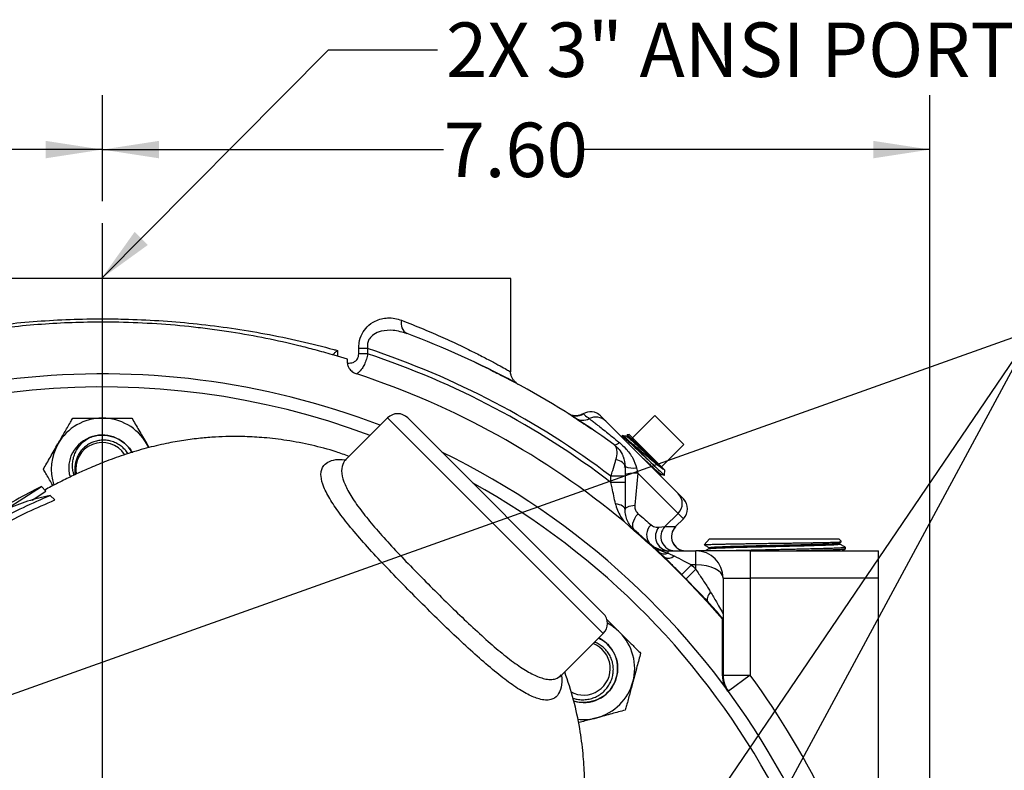
# Model space of a CAD drawing. Units: inches. Extents: x 0.5 to 21.5, y 0.5 to 16.8.
# Drawn here: x 16.5 to 18.8, y 11.9 to 13.6 of the extents above; entities that cross this region are included whole.
import ezdxf

# ---------------------------------------------------------------- set-up
doc = ezdxf.new("R2010")
doc.units = ezdxf.units.IN
doc.header["$MEASUREMENT"] = 0
doc.layers.add('DEFAULT', color=7, linetype='Continuous')
doc.layers.add('DIMENSIONS', color=7, linetype='Continuous')
doc.styles.add('SLDTEXTSTYLE6', font='TXT', dxfattribs={"width": 0.75})
doc.dimstyles.new('SLDDIMSTYLE4', dxfattribs={"dimtxt": 0.125, "dimasz": 0.13, "dimexe": 0, "dimexo": 0.0625, "dimgap": 0.03125, "dimtad": 0, "dimtih": 1, "dimtoh": 1, "dimlfac": 4, "dimrnd": 1e-09, "dimzin": 4, "dimdsep": 46, "dimtxsty": 'SLDTEXTSTYLE6', "dimsah": 1, "dimcen": 0.09, "dimadec": 0, "dimazin": 1, "dimtfac": 1, "dimtofl": 0, "dimtmove": 0, "dimatfit": 3, "dimfxl": 1, "dimfrac": 2, "dimtolj": 1, "dimtzin": 12, "dimarcsym": 0})
doc.dimstyles.new('SLDDIMSTYLE6', dxfattribs={"dimtxt": 0.18, "dimasz": 0.13, "dimexe": 0, "dimexo": 0.0625, "dimgap": 0, "dimtad": 0, "dimtih": 1, "dimtoh": 1, "dimdec": 0, "dimrnd": 1e-09, "dimzin": 0, "dimdsep": 46, "dimtxsty": 'Standard', "dimsah": 1, "dimcen": 0.09, "dimadec": 0, "dimazin": 0, "dimtfac": 0.13, "dimtdec": 0, "dimtofl": 0, "dimtmove": 0, "dimatfit": 3, "dimfxl": 1, "dimfrac": 2, "dimtolj": 1, "dimtzin": 0, "dimarcsym": 0})

# ---------------------------------------------------------------- blocks, each defined once
blk = doc.blocks.new('_D_18')
at = {"layer": 'DIMENSIONS'}
for p, q in [((14.719, 12.0394), (14.719, 13.473)), ((16.719, 13.2293), (16.719, 13.473)), ((14.719, 13.348), (15.5358, 13.348)), ((16.719, 13.348), (15.859, 13.348))]:
    blk.add_line(p, q, dxfattribs=at)
for points in [[(14.719, 13.348), (14.849, 13.328), (14.849, 13.368)], [(16.719, 13.348), (16.589, 13.368), (16.589, 13.328)]]:
    blk.add_solid(points, dxfattribs=at)
at = {"layer": 'DIMENSIONS', "insert": (15.5358, 13.4099), "char_height": 0.125, "attachment_point": 1, "style": 'SLDTEXTSTYLE6'}
blk.add_mtext('8.00', dxfattribs=at)
blk = doc.blocks.new('_D_19')
at = {"layer": 'DIMENSIONS'}
for p, q in [((16.719, 13.2293), (16.719, 13.473)), ((18.619, 11.1019), (18.619, 13.473)), ((16.719, 13.348), (17.5023, 13.348)), ((18.619, 13.348), (17.8255, 13.348))]:
    blk.add_line(p, q, dxfattribs=at)
for points in [[(16.719, 13.348), (16.849, 13.328), (16.849, 13.368)], [(18.619, 13.348), (18.489, 13.368), (18.489, 13.328)]]:
    blk.add_solid(points, dxfattribs=at)
at = {"layer": 'DIMENSIONS', "insert": (17.5023, 13.4099), "char_height": 0.125, "attachment_point": 1, "style": 'SLDTEXTSTYLE6'}
blk.add_mtext('7.60', dxfattribs=at)
blk = doc.blocks.new('SW_CENTERMARKSYMBOL_6')
at = {"layer": 'DEFAULT', "color": 0}
blk.add_line((0, 0.05), (0, 2.1274), dxfattribs=at)

msp = doc.modelspace()

# ---------------------------------------------------------------- linework, layer by layer
at = {"color": 7, "linetype": 'Continuous', "lineweight": 25}
for p, q in [((17.65649, 13.0519), (15.78149, 13.0519)), ((17.65649, 12.83802), (17.65649, 13.0519)), ((17.25869, 12.88687), (17.25869, 12.87364)), ((17.30758, 12.87926), (17.30758, 12.8912)), ((17.32799, 12.8912), (17.30758, 12.8912)), ((17.32799, 12.8912), (17.32799, 12.87926)), ((17.28149, 12.86673), (17.25869, 12.87364)), ((17.28149, 12.85799), (17.28149, 12.86673)), ((17.32799, 12.87926), (17.30758, 12.87926)), ((17.37395, 12.73216), (17.27809, 12.6363)), ((17.41991, 12.73216), (17.86893, 12.28315)), ((17.86268, 12.73664), (17.87486, 12.72446)), ((17.98759, 12.73725), (17.93632, 12.68598)), ((18.05361, 12.67122), (17.98759, 12.73725)), ((17.87486, 12.72446), (18.04083, 12.5585)), ((17.91177, 12.69022), (17.91274, 12.68658)), ((17.91312, 12.69167), (17.91179, 12.69025)), ((17.92402, 12.69033), (17.92285, 12.68915)), ((17.92326, 12.69293), (17.92397, 12.69027)), ((17.92875, 12.69355), (17.92372, 12.69339)), ((17.92875, 12.69355), (17.93632, 12.68598)), ((17.94573, 12.67657), (17.93632, 12.68598)), ((16.82533, 12.66379), (16.82053, 12.67303)), ((16.82053, 12.67303), (16.82588, 12.66376)), ((17.97098, 12.6366), (17.93168, 12.6759)), ((17.94573, 12.67657), (17.99294, 12.62936)), ((18.05361, 12.67122), (18.00235, 12.61995)), ((17.98427, 12.63622), (17.98441, 12.63608)), ((17.91721, 12.62026), (17.91899, 12.61861)), ((17.94558, 12.61702), (17.94853, 12.60483)), ((18.00235, 12.61995), (17.99294, 12.62936)), ((18.00235, 12.61995), (18.00992, 12.61238)), ((17.91899, 12.59814), (17.88649, 12.59814)), ((17.88649, 12.58391), (17.88649, 12.59814)), ((17.91899, 12.59971), (17.92043, 12.59838)), ((17.91899, 12.59814), (17.91899, 12.58391)), ((17.94853, 12.60483), (17.94138, 12.5317)), ((18.0408, 12.51256), (17.94853, 12.60483)), ((18.00041, 12.60167), (18.00158, 12.60284)), ((18.0015, 12.59782), (18.00046, 12.60172)), ((18.00956, 12.60093), (18.00992, 12.61238)), ((16.49813, 12.52257), (16.57899, 12.5743)), ((16.58959, 12.56369), (16.57899, 12.5743)), ((17.91899, 12.58391), (17.88649, 12.58391)), ((16.55759, 12.54322), (16.58959, 12.56369)), ((16.60972, 12.54357), (16.59911, 12.55418)), ((18.04083, 12.5585), (18.05301, 12.54631)), ((18.01059, 12.48235), (18.0408, 12.51256)), ((18.03495, 12.48235), (18.05298, 12.50038)), ((18.03503, 12.48238), (18.05301, 12.50035)), ((18.05298, 12.50038), (18.0408, 12.51256)), ((17.93974, 12.47299), (17.91745, 12.49309)), ((17.99646, 12.48097), (18.01059, 12.48235)), ((18.01059, 12.48235), (18.03495, 12.48235)), ((17.94077, 12.47418), (17.93974, 12.47299)), ((18.11294, 12.45415), (18.10044, 12.44084)), ((18.1116, 12.43429), (18.1116, 12.43164)), ((18.11294, 12.45415), (18.39745, 12.45415)), ((18.39745, 12.45415), (18.41005, 12.45415)), ((18.41552, 12.44832), (18.41005, 12.45415)), ((18.41161, 12.44503), (18.41521, 12.44711)), ((18.41172, 12.44244), (18.41172, 12.44509)), ((18.42516, 12.43157), (18.42526, 12.43462)), ((18.01803, 12.4269), (18.08149, 12.4269)), ((18.01803, 12.42155), (18.01803, 12.4269)), ((18.08149, 12.3944), (18.08149, 12.4269)), ((18.20649, 12.4269), (18.08149, 12.4269)), ((18.20649, 12.4269), (18.20649, 12.3644)), ((18.20649, 12.4269), (18.50118, 12.4269)), ((18.50118, 12.3644), (18.50118, 12.4269)), ((18.07161, 12.3944), (18.04916, 12.37212)), ((18.08149, 12.3944), (18.07161, 12.3944)), ((18.08149, 12.38436), (18.08149, 12.3944)), ((18.08149, 12.38436), (18.05888, 12.36225)), ((18.14399, 12.3644), (18.14399, 12.28245)), ((18.14399, 12.3644), (18.20649, 12.3644)), ((18.20649, 12.3644), (18.20649, 12.14128)), ((18.50118, 12.3644), (18.20649, 12.3644)), ((18.50118, 11.8394), (18.50118, 12.3644)), ((18.11372, 12.30491), (18.11578, 12.30371)), ((18.14399, 12.27051), (18.14242, 12.26992)), ((18.14242, 12.13978), (18.14242, 12.26992)), ((18.14399, 12.27051), (18.14399, 12.14128)), ((17.7731, 12.14137), (17.86893, 12.23719)), ((18.14399, 12.14128), (18.20649, 12.14128)), ((18.20649, 12.14128), (18.15607, 12.10436))]:
    msp.add_line(p, q, dxfattribs=at)
at = {"color": 8, "linetype": 'Continuous', "lineweight": 25}
for p, q in [((17.86893, 12.23719), (17.37395, 12.73216)), ((18.05298, 12.50038), (18.05301, 12.50035))]:
    msp.add_line(p, q, dxfattribs=at)
at = {"color": 7, "linetype": 'Continuous', "lineweight": 25, "flags": 128}
for points in [[(17.89319, 12.67093), (17.89417, 12.67045), (17.89536, 12.67027), (17.89675, 12.6704), (17.89831, 12.67083), (17.90003, 12.67157), (17.90189, 12.6726), (17.90387, 12.67391), (17.90595, 12.67549)], [(17.91899, 12.62034), (17.91862, 12.62282), (17.91752, 12.62525), (17.91571, 12.62757), (17.91323, 12.62972), (17.91014, 12.63166), (17.90652, 12.63334), (17.90243, 12.63472), (17.89798, 12.63578)], [(17.91899, 12.52159), (17.9186, 12.52375), (17.91744, 12.52585), (17.91553, 12.52785), (17.91292, 12.5297), (17.90967, 12.53135), (17.90587, 12.53277), (17.90159, 12.53392), (17.89696, 12.53477)], [(17.91899, 12.52159), (17.91939, 12.52326), (17.92058, 12.52488), (17.92252, 12.52642), (17.92518, 12.52784), (17.92848, 12.52911), (17.93235, 12.53019), (17.93668, 12.53106), (17.94138, 12.5317)], [(17.94077, 12.47418), (17.93839, 12.47709), (17.93698, 12.48088), (17.93657, 12.4854), (17.93719, 12.49046), (17.93882, 12.49586), (17.94139, 12.50139), (17.94478, 12.50681), (17.94888, 12.5119)], [(18.1152, 12.33249), (18.11269, 12.32905), (18.1106, 12.32569), (18.10898, 12.32246), (18.10786, 12.31945), (18.10725, 12.31671), (18.10718, 12.3143), (18.10765, 12.31227), (18.10864, 12.31067)]]:
    msp.add_lwpolyline(points, dxfattribs=at)
at = {"color": 7, "linetype": 'Continuous', "lineweight": 25}
for centre, radius, start, end in [((17.43105, 12.94851), 0.02614, 163.24525, 241.23549), ((16.71899, 11.0519), 2, 54.04874, 69.52865), ((16.71899, 11.0519), 1.9375, 52.94505, 71.68023), ((16.71899, 11.0519), 1.92617, 52.69006, 71.56857), ((16.71899, 11.0519), 1.78125, 69.01762, 178.24581), ((16.71899, 11.0519), 1.87439, 50.25408, 71.85038), ((16.71899, 12.6144), 0.11725, 90, 150), ((16.71899, 12.6144), 0.11725, 30, 90), ((17.39693, 12.70918), 0.0325, 45, 135), ((17.80609, 12.76918), 0.03245, 237.68316, 301.23352), ((17.82192, 12.75905), 0.03244, 237.15134, 297.53823), ((17.8397, 12.71366), 0.0325, 45, 121.10644), ((17.83973, 12.71367), 0.03247, 45.02475, 121.20426), ((17.85192, 12.70149), 0.03246, 45.02195, 117.5096), ((16.71899, 12.6144), 0.07813, 112.1738, 157.28551), ((16.71899, 12.6144), 0.07813, 29.54216, 112.1738), ((16.71899, 12.6144), 0.11725, 150, 198.19001), ((16.71899, 12.6144), 0.06108, 33.09228, 190.63807), ((16.71899, 11.0519), 1.78125, 225, 64.0449), ((17.93983, 12.67912), 0.06237, 250.48069, 275.2844), ((17.94167, 12.52451), 0.08061, 85.11438, 106.33601), ((18.01784, 12.53554), 0.03248, 314.96402, 44.96397), ((18.03002, 12.52336), 0.03248, 314.96402, 44.96397), ((18.03002, 12.52333), 0.0325, 0, 45), ((18.03002, 12.52333), 0.0325, 315, 0), ((17.99877, 12.4633), 0.03039, 131.01411, 221.83569), ((18.02159, 12.45966), 0.03295, 139.70068, 263.79761), ((18.03361, 12.45941), 0.03251, 135.10435, 269.86583), ((18.05798, 12.45941), 0.03251, 135.10435, 269.86583), ((18.05802, 12.4594), 0.0325, 135.60855, 270), ((16.71899, 11.0519), 1.87342, 40.55361, 49.33668), ((16.71899, 11.0519), 1.875, 46.51665, 49.33668), ((18.01803, 12.4894), 0.0625, 227.89655, 270), ((18.0098, 12.44194), 0.02199, 230.79213, 291.98234), ((18.01846, 12.42954), 0.01949, 241.84789, 312.4981), ((18.08149, 12.3644), 0.0625, 0, 90), ((16.71899, 11.0519), 1.90575, 44.36145, 44.78502), ((16.71899, 11.0519), 1.87412, 44.36145, 44.78502), ((16.71899, 11.0519), 1.875, 40.5358, 42.17093), ((17.84594, 12.26017), 0.0325, 315, 45), ((17.82385, 12.15675), 0.11725, 45, 62.24895), ((17.82385, 12.15675), 0.11725, 345, 45), ((17.82385, 12.15675), 0.06108, 240.61637, 69.16102), ((17.82385, 12.15675), 0.07813, 252.81521, 63.66292), ((18.20649, 12.14128), 0.0625, 180, 216.21752), ((16.71899, 11.0519), 1.84375, 25.28484, 36.21752), ((17.82385, 12.15675), 0.11725, 285, 345), ((17.82385, 12.15675), 0.11725, 263.25582, 285)]:
    msp.add_arc(centre, radius, start, end, dxfattribs=at)
at = {"color": 8, "linetype": 'Continuous', "lineweight": 25}
for start, end in [(69.45573, 172.7337), (225, 60.95954)]:
    msp.add_arc((16.71899, 11.0519), 1.75125, start, end, dxfattribs=at)
at = {"color": 7, "linetype": 'Continuous', "lineweight": 25}
msp.add_ellipse((18.08149, 12.3644), major_axis=(0.0625, 0), ratio=0.48, start_param=0, end_param=1.5707963, dxfattribs=at)
for points, knots in [([(16.1793, 12.88687), (16.18213, 12.88765), (16.2004, 12.89263), (16.23513, 12.90153), (16.28493, 12.91304), (16.33687, 12.92364), (16.39521, 12.93394), (16.46019, 12.94339), (16.53235, 12.95132), (16.60684, 12.95679), (16.67353, 12.95922), (16.73118, 12.95955), (16.78979, 12.95851), (16.85879, 12.95513), (16.93787, 12.94818), (17.01618, 12.93821), (17.09542, 12.92501), (17.17414, 12.90866), (17.22832, 12.89515), (17.25585, 12.88765), (17.25869, 12.88687)], [0, 0, 0, 0, 0.0091521, 0.0589802, 0.1089928, 0.1595903, 0.2103949, 0.273878, 0.3378043, 0.403171, 0.4690535, 0.5104656, 0.5520102, 0.6205264, 0.6896369, 0.7605904, 0.8321598, 0.91112, 0.9908479, 1, 1, 1, 1]), ([(17.30758, 12.8912), (17.30778, 12.89565), (17.30832, 12.90751), (17.31442, 12.9256), (17.32736, 12.9432), (17.34323, 12.95411), (17.35945, 12.95986), (17.37467, 12.96194), (17.39043, 12.96107), (17.40082, 12.95772), (17.40602, 12.95604)], [0, 0, 0, 0, 0.0775424, 0.2066732, 0.3336218, 0.4965598, 0.6128872, 0.7293699, 0.8646484, 1, 1, 1, 1]), ([(17.24702, 12.87705), (17.23403, 12.88073), (17.20898, 12.88781), (17.15866, 12.90062), (17.09492, 12.91491), (17.02776, 12.92701), (16.97173, 12.93518), (16.91503, 12.94213), (16.84366, 12.94846), (16.77075, 12.9516), (16.70291, 12.95213), (16.64053, 12.95072), (16.57015, 12.9465), (16.50011, 12.93969), (16.43262, 12.93059), (16.36809, 12.91958), (16.30681, 12.90698), (16.24727, 12.89282), (16.20978, 12.88232), (16.19097, 12.87705)], [0, 0, 0, 0, 0.04242915, 0.08185747, 0.15757741, 0.23411008, 0.27447819, 0.31392077, 0.38974505, 0.46651479, 0.50704754, 0.56887752, 0.63129101, 0.69446288, 0.75822752, 0.81792738, 0.87808139, 0.93881642, 1, 1, 1, 1]), ([(17.41847, 12.92559), (17.40791, 12.92869), (17.38858, 12.93436), (17.36199, 12.93276), (17.34313, 12.92553), (17.33252, 12.9156), (17.32865, 12.90659), (17.32732, 12.89881), (17.32772, 12.89424), (17.32799, 12.8912)], [0, 0, 0, 0, 0.2981327, 0.5453936, 0.7066601, 0.8212709, 0.8974301, 0.9320042, 1, 1, 1, 1]), ([(17.24702, 12.87705), (17.24907, 12.87864), (17.25321, 12.88183), (17.2569, 12.88517), (17.25866, 12.88685), (17.25869, 12.88687)], [0, 0, 0, 0, 0.4930022, 0.9927808, 1, 1, 1, 1]), ([(17.25869, 12.87364), (17.25539, 12.87461), (17.25165, 12.87571), (17.24751, 12.87691), (17.24702, 12.87705)], [0, 0, 0, 0, 0.8812919, 1, 1, 1, 1]), ([(17.28149, 12.85799), (17.28194, 12.85796), (17.28631, 12.85767), (17.2932, 12.85839), (17.30052, 12.86244), (17.30469, 12.86732), (17.30716, 12.87288), (17.30744, 12.87713), (17.30758, 12.87926)], [0, 0, 0, 0, 0.0381302, 0.3713875, 0.5791452, 0.7134757, 0.8564176, 1, 1, 1, 1]), ([(17.32799, 12.87926), (17.32712, 12.87498), (17.32537, 12.86636), (17.32087, 12.85491), (17.31472, 12.84411), (17.30851, 12.83704), (17.30413, 12.83393), (17.30286, 12.83303)], [0, 0, 0, 0, 0.2088923, 0.4207488, 0.6132616, 0.8886026, 1, 1, 1, 1]), ([(17.28149, 12.85799), (17.28181, 12.85535), (17.28245, 12.85008), (17.2873, 12.84255), (17.2942, 12.8365), (17.30016, 12.83411), (17.30286, 12.83303)], [0, 0, 0, 0, 0.22601002, 0.45058, 0.75130074, 1, 1, 1, 1]), ([(17.57379, 12.85991), (17.57794, 12.85798), (17.5967, 12.84928), (17.62202, 12.83648), (17.64929, 12.82243), (17.66739, 12.81279), (17.67118, 12.81073), (17.67308, 12.8097)], [0, 0, 0, 0, 0.0648834, 0.2932276, 0.520933, 0.7600745, 1, 1, 1, 1]), ([(17.66953, 12.81258), (17.66938, 12.81268), (17.66901, 12.81293), (17.66715, 12.81436), (17.6639, 12.81755), (17.66035, 12.8223), (17.65751, 12.82879), (17.65599, 12.83429), (17.65626, 12.83752), (17.65631, 12.83807)], [0, 0, 0, 0, 0.1004762, 0.2628747, 0.3907557, 0.5629426, 0.7447573, 0.9572507, 1, 1, 1, 1]), ([(16.61745, 12.67303), (16.62219, 12.68124), (16.63185, 12.69796), (16.64306, 12.71739), (16.64945, 12.72844), (16.6513, 12.73165)], [0, 0, 0, 0, 0.4066349, 0.82797221, 1, 1, 1, 1]), ([(16.6513, 12.73165), (16.65703, 12.73165), (16.67059, 12.73165), (16.69319, 12.73165), (16.71032, 12.73165), (16.71899, 12.73165)], [0, 0, 0, 0, 0.2654447, 0.6280732, 1, 1, 1, 1]), ([(16.71899, 12.73165), (16.72055, 12.73165), (16.73071, 12.73165), (16.74966, 12.73165), (16.77056, 12.73165), (16.78271, 12.73165), (16.78669, 12.73165)], [0, 0, 0, 0, 0.0669214, 0.4358368, 0.8152668, 1, 1, 1, 1]), ([(16.78669, 12.73165), (16.79195, 12.72253), (16.80268, 12.70396), (16.81438, 12.68369), (16.82038, 12.67329), (16.82053, 12.67303)], [0, 0, 0, 0, 0.4845461, 0.9867483, 1, 1, 1, 1]), ([(17.82278, 12.74169), (17.82139, 12.74082), (17.81797, 12.73866), (17.81192, 12.7371), (17.8056, 12.73658), (17.80017, 12.73718), (17.79582, 12.73834), (17.79261, 12.73963), (17.7905, 12.74071), (17.7894, 12.74136), (17.78893, 12.74164), (17.78883, 12.74171), (17.78879, 12.74174), (17.78875, 12.74176), (17.78872, 12.74178), (17.7887, 12.74179), (17.78875, 12.74176), (17.78878, 12.74174)], [0, 0, 0, 0, 0.1262842, 0.3115416, 0.4742975, 0.6146835, 0.731061, 0.8207521, 0.8813701, 0.9135916, 0.920116, 0.9231814, 0.9255889, 0.9289885, 0.9355387, 0.9536249, 1, 1, 1, 1]), ([(17.80432, 12.7318), (17.80237, 12.73306), (17.79717, 12.73641), (17.79198, 12.73971), (17.78874, 12.74176)], [0, 0, 0, 0, 0.3751606, 1, 1, 1, 1]), ([(17.79814, 12.73578), (17.8017, 12.73349), (17.8089, 12.72886), (17.82453, 12.71862), (17.83585, 12.71099), (17.84173, 12.70703)], [0, 0, 0, 0, 0.3206582, 0.64722432, 1, 1, 1, 1]), ([(17.82291, 12.74144), (17.8238, 12.74074), (17.82846, 12.73704), (17.83313, 12.73331), (17.83692, 12.73029)], [0, 0, 0, 0, 0.1890495, 1, 1, 1, 1]), ([(17.83692, 12.73029), (17.83767, 12.72972), (17.83903, 12.72867), (17.84511, 12.724), (17.85313, 12.7178), (17.86359, 12.70963), (17.87599, 12.69981), (17.89017, 12.68843), (17.90064, 12.67984), (17.90595, 12.67549)], [0, 0, 0, 0, 0.1661157, 0.3038152, 0.4450573, 0.5816403, 0.7217773, 0.8590526, 1, 1, 1, 1]), ([(17.28549, 12.6437), (17.27552, 12.6473), (17.24742, 12.65744), (17.19959, 12.66985), (17.14442, 12.68063), (17.09312, 12.68676), (17.04896, 12.68931), (17.01157, 12.68951), (16.97759, 12.68822), (16.9428, 12.68542), (16.90515, 12.68059), (16.8637, 12.67315), (16.81919, 12.66264), (16.77318, 12.64895), (16.73059, 12.63379), (16.6935, 12.61866), (16.66249, 12.60482), (16.63245, 12.59039), (16.60713, 12.57757), (16.59171, 12.56909), (16.58686, 12.56643)], [0, 0, 0, 0, 0.0424589, 0.1197547, 0.1978413, 0.2677963, 0.3268854, 0.3751835, 0.4175263, 0.4633903, 0.5157475, 0.5709335, 0.636062, 0.7028697, 0.7699485, 0.826367, 0.8720294, 0.9203431, 0.9749597, 1, 1, 1, 1]), ([(16.65435, 12.60075), (16.6535, 12.60327), (16.65152, 12.60921), (16.65028, 12.61925), (16.65052, 12.63057), (16.65278, 12.64191), (16.65688, 12.65282), (16.66272, 12.66314), (16.67042, 12.67271), (16.67811, 12.67946), (16.68465, 12.68398), (16.68789, 12.68582), (16.68951, 12.68675)], [0, 0, 0, 0, 0.0789011, 0.1857299, 0.2982923, 0.4140926, 0.527038, 0.6427851, 0.7644669, 0.8896738, 0.9447007, 1, 1, 1, 1]), ([(16.77785, 12.6499), (16.77779, 12.65001), (16.77593, 12.65348), (16.77065, 12.65945), (16.76223, 12.66734), (16.75231, 12.67358), (16.7417, 12.67799), (16.73045, 12.68053), (16.71914, 12.68115), (16.7078, 12.6798), (16.69704, 12.67658), (16.68694, 12.67158), (16.67799, 12.66506), (16.67024, 12.65705), (16.6643, 12.64827), (16.65988, 12.63899), (16.65827, 12.63268), (16.65745, 12.62949)], [0, 0, 0, 0, 0.0023716, 0.0758249, 0.1514166, 0.2246383, 0.3000731, 0.3718708, 0.4457588, 0.5172028, 0.5907928, 0.6610557, 0.7333786, 0.8030421, 0.8747842, 0.9366589, 1, 1, 1, 1]), ([(16.68951, 12.68675), (16.69416, 12.68834), (16.70656, 12.6926), (16.72828, 12.69321), (16.75246, 12.68658), (16.77258, 12.67234), (16.78467, 12.65973), (16.78752, 12.65176), (16.7876, 12.65154)], [0, 0, 0, 0, 0.1292816, 0.3448679, 0.5615014, 0.77704, 0.9937211, 1, 1, 1, 1]), ([(17.91245, 12.68948), (17.91231, 12.68981), (17.91192, 12.69075), (17.9172, 12.68636), (17.9273, 12.67732), (17.94139, 12.66429), (17.95665, 12.65002), (17.96656, 12.64074), (17.97098, 12.6366)], [0, 0, 0, 0, 0.1018221, 0.2886338, 0.4755063, 0.662444, 0.849449, 1, 1, 1, 1]), ([(17.92304, 12.6891), (17.92142, 12.68953), (17.91817, 12.6904), (17.91492, 12.69127), (17.9133, 12.6917)], [0, 0, 0, 0, 0.4999515, 1, 1, 1, 1]), ([(17.93168, 12.6759), (17.92766, 12.67955), (17.91962, 12.68686), (17.91377, 12.6918), (17.9138, 12.69122), (17.91381, 12.69102)], [0, 0, 0, 0, 0.3965632, 0.7931312, 1, 1, 1, 1]), ([(17.92311, 12.68903), (17.92311, 12.68905), (17.92315, 12.68926), (17.92521, 12.68769), (17.92937, 12.68424), (17.93561, 12.67871), (17.94333, 12.6717), (17.95222, 12.66353), (17.96183, 12.65463), (17.97168, 12.64549), (17.98128, 12.6366), (17.99017, 12.62843), (17.99784, 12.62146), (18.00315, 12.61676), (18.00547, 12.6148), (18.00629, 12.61411)], [0, 0, 0, 0, 0.0053625, 0.091381, 0.1774334, 0.2634982, 0.3495959, 0.4357084, 0.5218505, 0.6080113, 0.6941974, 0.7804059, 0.8666364, 0.952893, 1, 1, 1, 1]), ([(17.92374, 12.69284), (17.9239, 12.69283), (17.92431, 12.6928), (17.93055, 12.68717), (17.94092, 12.67747), (17.95429, 12.66478), (17.96951, 12.65025), (17.97923, 12.64101), (17.98427, 12.63621)], [0, 0, 0, 0, 0.1211701, 0.2965359, 0.4706807, 0.6435215, 0.8150306, 1, 1, 1, 1]), ([(17.92428, 12.69007), (17.92426, 12.69018), (17.92421, 12.69057), (17.92637, 12.68898), (17.93062, 12.68545), (17.93683, 12.67994), (17.94456, 12.67293), (17.95345, 12.66475), (17.96306, 12.65585), (17.9729, 12.64672), (17.97998, 12.64017), (17.98364, 12.63679), (17.98427, 12.63621)], [0, 0, 0, 0, 0.0477333, 0.1636687, 0.2796352, 0.3956327, 0.5116615, 0.6277215, 0.7438129, 0.8599355, 0.9760892, 1, 1, 1, 1]), ([(16.5836, 12.6144), (16.58621, 12.61891), (16.59144, 12.62797), (16.59964, 12.64218), (16.60818, 12.65696), (16.61419, 12.66738), (16.6173, 12.67276), (16.61745, 12.67303)], [0, 0, 0, 0, 0.2414315, 0.4843064, 0.7337935, 0.9867655, 1, 1, 1, 1]), ([(17.89798, 12.63578), (17.89942, 12.64218), (17.90097, 12.64907), (17.90048, 12.65824), (17.89929, 12.66325), (17.89685, 12.66731), (17.89538, 12.66903), (17.89451, 12.66987), (17.89394, 12.67036), (17.89361, 12.67062), (17.89342, 12.67076), (17.89332, 12.67084), (17.89327, 12.67088), (17.89323, 12.6709), (17.89321, 12.67092), (17.89319, 12.67093)], [0, 0, 0, 0, 0.3973271, 0.4282079, 0.708801, 0.8408633, 0.9028898, 0.945836, 0.9697373, 0.9830825, 0.9905412, 0.9947112, 0.9971783, 0.9974963, 1, 1, 1, 1]), ([(17.89319, 12.67093), (17.89323, 12.67091), (17.89327, 12.67087), (17.89335, 12.67081), (17.89346, 12.67073), (17.89368, 12.67057), (17.89407, 12.67029), (17.89475, 12.66977), (17.89595, 12.66882), (17.89787, 12.66722), (17.90124, 12.6641), (17.90736, 12.65733), (17.9119, 12.64981), (17.91729, 12.63702), (17.91818, 12.62831), (17.91899, 12.62034)], [0, 0, 0, 0, 0.00250704, 0.00282016, 0.00536519, 0.00956714, 0.01706086, 0.03042913, 0.05430013, 0.09705674, 0.16092465, 0.29339121, 0.57160114, 0.60808397, 1, 1, 1, 1]), ([(17.90595, 12.67549), (17.91085, 12.67101), (17.92243, 12.66045), (17.93703, 12.64128), (17.9429, 12.62461), (17.94558, 12.61702)], [0, 0, 0, 0, 0.2858302, 0.6744866, 1, 1, 1, 1]), ([(18.00629, 12.61411), (18.004, 12.61566), (17.99933, 12.6188), (17.98742, 12.62844), (17.97287, 12.64071), (17.95672, 12.65459), (17.94246, 12.66683), (17.93473, 12.67333), (17.93168, 12.6759)], [0, 0, 0, 0, 0.1654046, 0.336562, 0.5130356, 0.6936923, 0.8789219, 1, 1, 1, 1]), ([(16.64693, 12.64457), (16.64557, 12.64049), (16.64283, 12.63222), (16.64148, 12.61923), (16.64191, 12.60701), (16.64386, 12.5995), (16.64473, 12.59615)], [0, 0, 0, 0, 0.260781, 0.5291247, 0.7899057, 1, 1, 1, 1]), ([(17.27836, 12.63663), (17.27765, 12.63587), (17.27578, 12.63386), (17.27367, 12.63305), (17.27396, 12.63313), (17.27405, 12.63316)], [0, 0, 0, 0, 0.29534426, 0.7792292, 1, 1, 1, 1]), ([(17.88649, 12.59814), (17.88786, 12.60258), (17.89148, 12.61434), (17.89536, 12.62711), (17.8976, 12.63451), (17.89798, 12.63578)], [0, 0, 0, 0, 0.3342752, 0.8858629, 1, 1, 1, 1]), ([(17.954, 12.64532), (17.95566, 12.64378), (17.96055, 12.63926), (17.96871, 12.63169), (17.97787, 12.62325), (17.98605, 12.61578), (17.99286, 12.60967), (17.99786, 12.60539), (18.00076, 12.60309), (18.00111, 12.60312), (18.00123, 12.60313)], [0, 0, 0, 0, 0.0729712, 0.214087, 0.355241, 0.4964328, 0.6376624, 0.7789296, 0.9202345, 1, 1, 1, 1]), ([(17.97098, 12.6366), (17.97618, 12.63162), (17.9866, 12.62165), (17.99919, 12.60973), (18.00699, 12.60261), (18.01031, 12.59976), (18.00944, 12.60086), (18.00939, 12.60093)], [0, 0, 0, 0, 0.2472708, 0.4945884, 0.7399619, 0.9836562, 1, 1, 1, 1]), ([(17.98441, 12.63608), (17.98516, 12.63533), (17.98893, 12.63155), (17.99633, 12.62412), (18.00281, 12.61762), (18.00558, 12.61484), (18.00629, 12.61411)], [0, 0, 0, 0, 0.078508, 0.3946941, 0.8428887, 1, 1, 1, 1]), ([(16.60551, 12.57646), (16.60478, 12.57773), (16.60162, 12.58319), (16.59615, 12.59267), (16.58958, 12.60405), (16.58545, 12.6112), (16.5836, 12.6144)], [0, 0, 0, 0, 0.0967378, 0.4164312, 0.7382738, 1, 1, 1, 1]), ([(16.65745, 12.62949), (16.65705, 12.62763), (16.65589, 12.62235), (16.65548, 12.61333), (16.6558, 12.60589), (16.65685, 12.6022), (16.65692, 12.60198)], [0, 0, 0, 0, 0.2051607, 0.58475, 0.9753474, 1, 1, 1, 1]), ([(17.91899, 12.62034), (17.91899, 12.61564), (17.91899, 12.60853), (17.91899, 12.60077), (17.91899, 12.59814)], [0, 0, 0, 0, 0.6601025, 1, 1, 1, 1]), ([(17.98403, 12.61529), (17.98422, 12.61512), (17.98712, 12.61247), (17.99155, 12.60853), (17.99667, 12.60413), (17.99972, 12.60174), (18.00007, 12.60181), (18.00023, 12.60184)], [0, 0, 0, 0, 0.0178333, 0.2765991, 0.5354196, 0.7943306, 1, 1, 1, 1]), ([(18.00149, 12.60287), (18.00318, 12.60242), (18.00579, 12.60172), (18.00839, 12.60103), (18.0093, 12.60078)], [0, 0, 0, 0, 0.6497163, 1, 1, 1, 1]), ([(16.57899, 12.5743), (16.5594, 12.56421), (16.52008, 12.54395), (16.4625, 12.51), (16.425, 12.48553), (16.40609, 12.4732)], [0, 0, 0, 0, 0.3297766, 0.6619969, 1, 1, 1, 1]), ([(17.89696, 12.53477), (17.89436, 12.54689), (17.8909, 12.56302), (17.88737, 12.57975), (17.88649, 12.58391)], [0, 0, 0, 0, 0.75129497, 1, 1, 1, 1]), ([(17.91899, 12.58391), (17.91899, 12.57862), (17.91899, 12.56538), (17.91899, 12.54413), (17.91899, 12.52918), (17.91899, 12.52159)], [0, 0, 0, 0, 0.2471518, 0.6183458, 1, 1, 1, 1]), ([(16.41697, 12.46232), (16.4369, 12.47369), (16.47648, 12.49627), (16.53718, 12.52712), (16.57851, 12.54518), (16.59911, 12.55418)], [0, 0, 0, 0, 0.3372175, 0.6696895, 1, 1, 1, 1]), ([(16.59911, 12.55418), (16.5817, 12.54999), (16.54678, 12.5416), (16.51437, 12.52893), (16.49813, 12.52257)], [0, 0, 0, 0, 0.4987708, 1, 1, 1, 1]), ([(16.42757, 12.45171), (16.4475, 12.46308), (16.48709, 12.48566), (16.54778, 12.51652), (16.58912, 12.53457), (16.60972, 12.54357)], [0, 0, 0, 0, 0.337205, 0.6696784, 1, 1, 1, 1]), ([(17.89696, 12.53477), (17.89716, 12.53389), (17.8998, 12.52232), (17.90644, 12.50817), (17.91521, 12.49615), (17.91745, 12.49309)], [0, 0, 0, 0, 0.0580624, 0.7603932, 1, 1, 1, 1]), ([(17.94138, 12.5317), (17.9414, 12.52858), (17.94142, 12.52249), (17.94479, 12.51581), (17.94777, 12.51296), (17.94888, 12.5119)], [0, 0, 0, 0, 0.3982881, 0.7758059, 1, 1, 1, 1]), ([(17.94077, 12.47418), (17.93971, 12.47513), (17.93755, 12.47706), (17.93491, 12.47987), (17.93149, 12.48393), (17.92783, 12.48923), (17.9235, 12.49761), (17.91988, 12.50801), (17.91929, 12.51703), (17.91899, 12.52159)], [0, 0, 0, 0, 0.0644743, 0.1316232, 0.1824976, 0.3290527, 0.4799593, 0.7365215, 1, 1, 1, 1]), ([(17.94888, 12.5119), (17.95453, 12.50715), (17.96605, 12.49748), (17.97452, 12.49003), (17.97883, 12.48623)], [0, 0, 0, 0, 0.4910464, 1, 1, 1, 1]), ([(17.97883, 12.48623), (17.98267, 12.48393), (17.98832, 12.48055), (17.99449, 12.48087), (17.99646, 12.48097)], [0, 0, 0, 0, 0.6798991, 1, 1, 1, 1]), ([(17.97613, 12.44303), (17.97616, 12.443), (17.97943, 12.44004), (17.98628, 12.43482), (18.00018, 12.42708), (18.01108, 12.42371), (18.01803, 12.42155)], [0, 0, 0, 0, 0.0032085, 0.2763337, 0.5382698, 1, 1, 1, 1]), ([(17.97613, 12.44303), (17.97615, 12.44301), (17.9777, 12.44161), (17.98079, 12.43881), (17.98701, 12.43313), (17.99235, 12.42819), (17.9959, 12.4249)], [0, 0, 0, 0, 0.0035773, 0.2542718, 0.5047183, 1, 1, 1, 1]), ([(18.10042, 12.44068), (18.10181, 12.43988), (18.10558, 12.4377), (18.10935, 12.43553), (18.11172, 12.43416)], [0, 0, 0, 0, 0.3707399, 1, 1, 1, 1]), ([(18.10051, 12.44077), (18.10052, 12.44081), (18.10054, 12.4409), (18.10184, 12.44106), (18.10513, 12.44131), (18.11075, 12.44156), (18.11844, 12.44181), (18.12751, 12.44206), (18.13851, 12.4423), (18.15116, 12.44255), (18.16146, 12.44274), (18.17241, 12.44293), (18.18392, 12.44311), (18.19609, 12.4433), (18.20868, 12.44349), (18.22156, 12.44367), (18.23464, 12.44386), (18.24803, 12.44405), (18.26146, 12.44423), (18.2748, 12.44442), (18.28795, 12.4446), (18.30103, 12.44479), (18.31377, 12.44498), (18.33015, 12.44523), (18.3456, 12.44548), (18.35971, 12.44573), (18.37283, 12.44598), (18.38439, 12.44622), (18.3941, 12.44647), (18.4025, 12.44672), (18.40895, 12.44697), (18.4131, 12.44722), (18.4159, 12.44744), (18.41525, 12.4476), (18.41485, 12.44769)], [0, 0, 0, 0, 0.0144689, 0.0420753, 0.070088, 0.1240491, 0.1517419, 0.1796408, 0.2335411, 0.2609028, 0.2886674, 0.315439, 0.3423993, 0.3696522, 0.3973063, 0.4239585, 0.4507984, 0.4779295, 0.5054603, 0.531988, 0.5587022, 0.5857063, 0.6131077, 0.6395526, 0.6929837, 0.7202756, 0.7465991, 0.7997659, 0.8269258, 0.8531362, 0.906075, 0.9331183, 0.9592147, 1, 1, 1, 1]), ([(18.11174, 12.43429), (18.11248, 12.43456), (18.11398, 12.43511), (18.12706, 12.43594), (18.14745, 12.43677), (18.17466, 12.43761), (18.20689, 12.43845), (18.24233, 12.43928), (18.27888, 12.44012), (18.31445, 12.44096), (18.34692, 12.44179), (18.3745, 12.44263), (18.39527, 12.44347), (18.40849, 12.44427), (18.41027, 12.44479), (18.41109, 12.44503)], [0, 0, 0, 0, 0.0752593, 0.1531364, 0.231027, 0.308931, 0.3868486, 0.4647796, 0.5427242, 0.6206822, 0.6986538, 0.7766388, 0.8546373, 0.9326493, 1, 1, 1, 1]), ([(18.11241, 12.43171), (18.11306, 12.43193), (18.11453, 12.43244), (18.12711, 12.43322), (18.14743, 12.43406), (18.17466, 12.43489), (18.20689, 12.43573), (18.24233, 12.43657), (18.27889, 12.4374), (18.31444, 12.43824), (18.34695, 12.43908), (18.37441, 12.43991), (18.39559, 12.44075), (18.40793, 12.44159), (18.41311, 12.44215), (18.41166, 12.44244), (18.41162, 12.44244)], [0, 0, 0, 0, 0.062605, 0.1404999, 0.2184083, 0.2963302, 0.3742656, 0.4522145, 0.5301769, 0.6081528, 0.6861422, 0.7641451, 0.8421615, 0.9201913, 0.9982347, 1, 1, 1, 1]), ([(18.42514, 12.43462), (18.42517, 12.43459), (18.42532, 12.43447), (18.42441, 12.43424), (18.42237, 12.43395), (18.41909, 12.43366), (18.41472, 12.43337), (18.4093, 12.43308), (18.40277, 12.43278), (18.39523, 12.43249), (18.38677, 12.4322), (18.37747, 12.43191), (18.36725, 12.43162), (18.35629, 12.43132), (18.34469, 12.43103), (18.33257, 12.43074), (18.31982, 12.43045), (18.30667, 12.43015), (18.29325, 12.42986), (18.27968, 12.42957), (18.26583, 12.42928), (18.25198, 12.42899), (18.23825, 12.4287), (18.22475, 12.4284), (18.21137, 12.42811), (18.19838, 12.42782), (18.18588, 12.42753), (18.17404, 12.42724), (18.16575, 12.42703), (18.16167, 12.42692), (18.16112, 12.4269)], [0, 0, 0, 0, 0.011389, 0.0489429, 0.086901, 0.1254127, 0.1626979, 0.2002439, 0.2381941, 0.2766977, 0.3139748, 0.3515127, 0.3894546, 0.4279499, 0.465218, 0.5027468, 0.5406795, 0.5791654, 0.616426, 0.6539473, 0.6918725, 0.7303508, 0.7676028, 0.8051154, 0.8430317, 0.8815011, 0.9187445, 0.9562485, 0.9941562, 1, 1, 1, 1]), ([(18.42523, 12.4347), (18.42296, 12.43602), (18.41846, 12.43862), (18.41395, 12.44122), (18.41172, 12.44251)], [0, 0, 0, 0, 0.50442917, 1, 1, 1, 1]), ([(18.04916, 12.37212), (18.04293, 12.37848), (18.02954, 12.39216), (18.01633, 12.40531), (18.00926, 12.41235)], [0, 0, 0, 0, 0.4647903, 1, 1, 1, 1]), ([(18.01803, 12.42155), (18.02007, 12.4206), (18.02442, 12.41858), (18.02912, 12.41635), (18.03163, 12.41517)], [0, 0, 0, 0, 0.4679562, 1, 1, 1, 1]), ([(18.03163, 12.41517), (18.03866, 12.41153), (18.05172, 12.40476), (18.06532, 12.39767), (18.07161, 12.3944)], [0, 0, 0, 0, 0.538157, 1, 1, 1, 1]), ([(18.11172, 12.43171), (18.10945, 12.4304), (18.10668, 12.42879), (18.1039, 12.42719), (18.1034, 12.4269)], [0, 0, 0, 0, 0.8186365, 1, 1, 1, 1]), ([(18.29729, 12.4269), (18.29909, 12.42694), (18.30549, 12.42708), (18.31603, 12.42731), (18.32885, 12.4276), (18.34111, 12.42789), (18.35294, 12.42819), (18.36409, 12.42848), (18.37447, 12.42877), (18.38401, 12.42906), (18.39278, 12.42935), (18.40059, 12.42965), (18.40738, 12.42994), (18.41312, 12.43023), (18.41784, 12.43052), (18.42143, 12.43081), (18.42382, 12.43111), (18.42507, 12.43136), (18.42504, 12.43151), (18.42503, 12.43157)], [0, 0, 0, 0, 0.0250665, 0.0886396, 0.1502175, 0.2122259, 0.2749012, 0.3384897, 0.4000806, 0.4621022, 0.5247906, 0.5883925, 0.6499967, 0.7120315, 0.7747335, 0.838349, 0.8999681, 0.9620181, 1, 1, 1, 1]), ([(18.41719, 12.4269), (18.41747, 12.42706), (18.42011, 12.42859), (18.42276, 12.43012), (18.42513, 12.43149)], [0, 0, 0, 0, 0.10520892, 1, 1, 1, 1]), ([(18.08149, 12.38436), (18.08624, 12.37708), (18.09582, 12.36239), (18.10739, 12.34529), (18.11349, 12.33529), (18.1152, 12.33249)], [0, 0, 0, 0, 0.414374, 0.8362485, 1, 1, 1, 1]), ([(18.10864, 12.31067), (18.10609, 12.31344), (18.09015, 12.33076), (18.07316, 12.34788), (18.05888, 12.36225)], [0, 0, 0, 0, 0.15981873, 1, 1, 1, 1]), ([(18.1152, 12.33249), (18.11981, 12.32468), (18.1283, 12.31029), (18.1377, 12.29372), (18.14314, 12.28398), (18.14374, 12.2829), (18.14399, 12.28245)], [0, 0, 0, 0, 0.3505013, 0.6450193, 0.8519183, 1, 1, 1, 1]), ([(18.14399, 12.28245), (18.14399, 12.28242), (18.14399, 12.27904), (18.14399, 12.27245), (18.14399, 12.27121), (18.14399, 12.27051)], [0, 0, 0, 0, 0.003918, 0.4331004, 1, 1, 1, 1]), ([(17.87627, 12.27015), (17.88031, 12.26611), (17.89023, 12.25619), (17.9006, 12.24582), (17.90676, 12.23966)], [0, 0, 0, 0, 0.4066532, 1, 1, 1, 1]), ([(17.90676, 12.23966), (17.90786, 12.23856), (17.91504, 12.23138), (17.92844, 12.21798), (17.94322, 12.2032), (17.95181, 12.19461), (17.95462, 12.1918)], [0, 0, 0, 0, 0.0669214, 0.4358368, 0.8152668, 1, 1, 1, 1]), ([(17.79941, 12.08855), (17.80262, 12.08759), (17.80983, 12.08543), (17.82141, 12.08459), (17.83368, 12.08558), (17.84544, 12.08865), (17.85658, 12.09367), (17.86652, 12.10042), (17.87521, 12.1088), (17.88224, 12.11836), (17.88759, 12.12907), (17.89096, 12.14034), (17.89238, 12.15205), (17.89181, 12.16363), (17.88926, 12.17504), (17.88487, 12.18567), (17.87871, 12.19541), (17.87115, 12.20387), (17.86215, 12.21083), (17.85461, 12.21526), (17.8499, 12.21676), (17.84883, 12.2171)], [0, 0, 0, 0, 0.0469959, 0.1055423, 0.1617298, 0.2195744, 0.2753171, 0.332728, 0.3876165, 0.4441132, 0.4987396, 0.5550154, 0.6086043, 0.6637533, 0.7171732, 0.7722078, 0.8245888, 0.8784949, 0.9306179, 0.9843065, 1, 1, 1, 1]), ([(17.85828, 12.22655), (17.86128, 12.22505), (17.8716, 12.2199), (17.88615, 12.20584), (17.89842, 12.1842), (17.90323, 12.15961), (17.9002, 12.13484), (17.88959, 12.11216), (17.87252, 12.094), (17.8505, 12.0818), (17.82623, 12.07789), (17.80885, 12.07837), (17.80136, 12.08198), (17.80123, 12.08205)], [0, 0, 0, 0, 0.04326597, 0.14914121, 0.25553076, 0.36138258, 0.46779547, 0.57362456, 0.68006008, 0.78586715, 0.89232459, 0.99811034, 1, 1, 1, 1]), ([(17.95462, 12.1918), (17.9519, 12.18162), (17.94635, 12.16091), (17.94029, 12.1383), (17.93718, 12.12671), (17.9371, 12.12641)], [0, 0, 0, 0, 0.4845461, 0.9867483, 1, 1, 1, 1]), ([(17.70307, 11.45021), (17.70643, 11.45624), (17.72101, 11.48243), (17.74178, 11.52537), (17.76434, 11.57772), (17.77934, 11.61807), (17.79107, 11.65401), (17.80136, 11.69042), (17.8121, 11.73682), (17.82119, 11.79253), (17.82611, 11.85249), (17.82643, 11.9089), (17.82299, 11.96367), (17.81512, 12.0218), (17.80196, 12.08479), (17.78774, 12.12743), (17.78059, 12.14886)], [0, 0, 0, 0, 0.0312277, 0.1356847, 0.2143163, 0.277052, 0.3221163, 0.3729311, 0.4321706, 0.5162299, 0.5999172, 0.6740388, 0.7421304, 0.8198137, 0.9094852, 1, 1, 1, 1]), ([(17.76994, 12.13715), (17.76998, 12.13722), (17.77006, 12.13737), (17.77119, 12.13977), (17.77286, 12.1411), (17.77309, 12.14128)], [0, 0, 0, 0, 0.39743122, 0.91854227, 1, 1, 1, 1]), ([(18.14242, 12.13978), (18.14246, 12.13982), (18.14333, 12.14065), (18.14394, 12.14124), (18.14399, 12.14128), (18.14399, 12.14128)], [0, 0, 0, 0, 0.04605, 0.8682848, 1, 1, 1, 1]), ([(18.14242, 12.13978), (18.14299, 12.13305), (18.14407, 12.12039), (18.15079, 12.10964), (18.15394, 12.1046)], [0, 0, 0, 0, 0.531125, 1, 1, 1, 1]), ([(17.9371, 12.12641), (17.93465, 12.11725), (17.92965, 12.0986), (17.92384, 12.07693), (17.92054, 12.0646), (17.91958, 12.06102)], [0, 0, 0, 0, 0.4066349, 0.82797221, 1, 1, 1, 1]), ([(17.91958, 12.06102), (17.90941, 12.0583), (17.8887, 12.05274), (17.86608, 12.04669), (17.85449, 12.04358), (17.85419, 12.0435)], [0, 0, 0, 0, 0.4845461, 0.9867483, 1, 1, 1, 1]), ([(17.85419, 12.0435), (17.84963, 12.04228), (17.84046, 12.03982), (17.82674, 12.03614), (17.81722, 12.03359), (17.81236, 12.03229), (17.81198, 12.03219)], [0, 0, 0, 0, 0.3189342, 0.6411503, 0.9720493, 1, 1, 1, 1])]:
    msp.add_open_spline(points, degree=3, knots=knots, dxfattribs=at)
at = {"color": 8, "linetype": 'Continuous', "lineweight": 25}
for points, knots in [([(17.40602, 12.95604), (17.42283, 12.94939), (17.45654, 12.93603), (17.50146, 12.91639), (17.54198, 12.89761), (17.57673, 12.88053), (17.60559, 12.86569), (17.62829, 12.85359), (17.64506, 12.8444), (17.65395, 12.83943), (17.65742, 12.83748), (17.65647, 12.83801), (17.65646, 12.83802)], [0, 0, 0, 0, 0.1101406, 0.2209721, 0.3340316, 0.4479, 0.5578946, 0.6696953, 0.7824558, 0.8972432, 0.9989264, 1, 1, 1, 1]), ([(17.77316, 12.14142), (17.77317, 12.14136), (17.77529, 12.12964), (17.77261, 12.11302), (17.76491, 12.09324), (17.75155, 12.08495), (17.73653, 12.08361), (17.71956, 12.08657), (17.69615, 12.09621), (17.66506, 12.11522), (17.62937, 12.14195), (17.59041, 12.17484), (17.54817, 12.21318), (17.50442, 12.2548), (17.45935, 12.29905), (17.41499, 12.34364), (17.3718, 12.38823), (17.3319, 12.43099), (17.29593, 12.47178), (17.26558, 12.50945), (17.24182, 12.5438), (17.22602, 12.574), (17.2205, 12.59506), (17.22102, 12.60912), (17.22366, 12.61717), (17.22926, 12.62564), (17.24001, 12.63296), (17.2571, 12.63757), (17.2726, 12.63615), (17.27905, 12.63556)], [0, 0, 0, 0, 0.0002208, 0.0466523, 0.0921135, 0.1388423, 0.1662914, 0.1940378, 0.2358394, 0.278806, 0.3204529, 0.3633238, 0.4047412, 0.4473979, 0.4885725, 0.5309821, 0.5720636, 0.6143632, 0.6557694, 0.6983955, 0.7413071, 0.7855223, 0.8309602, 0.8543224, 0.8778639, 0.8935644, 0.9323061, 0.9718135, 1, 1, 1, 1]), ([(17.27874, 12.63615), (17.27789, 12.63559), (17.27514, 12.63377), (17.27057, 12.62581), (17.26654, 12.6112), (17.2718, 12.58691), (17.28586, 12.55808), (17.30734, 12.52614), (17.33558, 12.49066), (17.36865, 12.45302), (17.40609, 12.41287), (17.44597, 12.37174), (17.48768, 12.32981), (17.52927, 12.28892), (17.57042, 12.24972), (17.60941, 12.21432), (17.64616, 12.18345), (17.67933, 12.15897), (17.709, 12.14147), (17.73137, 12.13302), (17.74793, 12.13102), (17.76181, 12.13258), (17.76867, 12.13844), (17.77267, 12.14186)], [0, 0, 0, 0, 0.0087022, 0.0282032, 0.0845392, 0.1426789, 0.1960208, 0.2510127, 0.3028441, 0.3561921, 0.4079667, 0.4612318, 0.5132598, 0.5667929, 0.618912, 0.672554, 0.7245771, 0.778136, 0.8300205, 0.8834149, 0.9174447, 0.9518641, 1, 1, 1, 1])]:
    msp.add_open_spline(points, degree=3, knots=knots, dxfattribs=at)

# ---------------------------------------------------------------- block references
at = {"layer": 'DEFAULT'}
msp.add_blockref('SW_CENTERMARKSYMBOL_6', (16.71899, 11.0519), dxfattribs=at)

# ---------------------------------------------------------------- texts
at = {"layer": 'DEFAULT', "insert": (17.50808, 13.63975), "char_height": 0.125, "attachment_point": 1, "style": 'SLDTEXTSTYLE6'}
msp.add_mtext('2X 3" ANSI PORTS', dxfattribs=at)

# ---------------------------------------------------------------- dimensions: what is measured, and where the dimension line sits
at = {"layer": 'DIMENSIONS'}
for base, p2, picture, middle in [((14.71899, 13.348), (14.71899, 11.9894), '_D_18', (15.6974, 13.348)), ((18.61899, 13.348), (18.61899, 11.0519), '_D_19', (17.66391, 13.348))]:
    dim = msp.add_linear_dim(base=base, p1=(16.71899, 13.17927), p2=p2, dimstyle='SLDDIMSTYLE4', dxfattribs=at)
    dim.commit()
    dim.dimension.update_dxf_attribs({"geometry": picture, "text_midpoint": middle, "dimtype": 160})

# ---------------------------------------------------------------- leaders
at = {"layer": 'DEFAULT'}
for points in [[(16.71681, 13.0519), (17.23818, 13.57739), (17.48818, 13.57739)], [(16.10832, 11.95383), (18.85723, 12.93379), (19.10723, 12.93379)], [(17.01699, 10.22465), (18.85723, 12.93379), (19.10723, 12.93379)], [(17.81532, 11.00246), (18.85723, 12.93379), (19.10723, 12.93379)]]:
    msp.add_leader(points, dimstyle='SLDDIMSTYLE6', dxfattribs=at)

doc.saveas('drawing.dxf')
